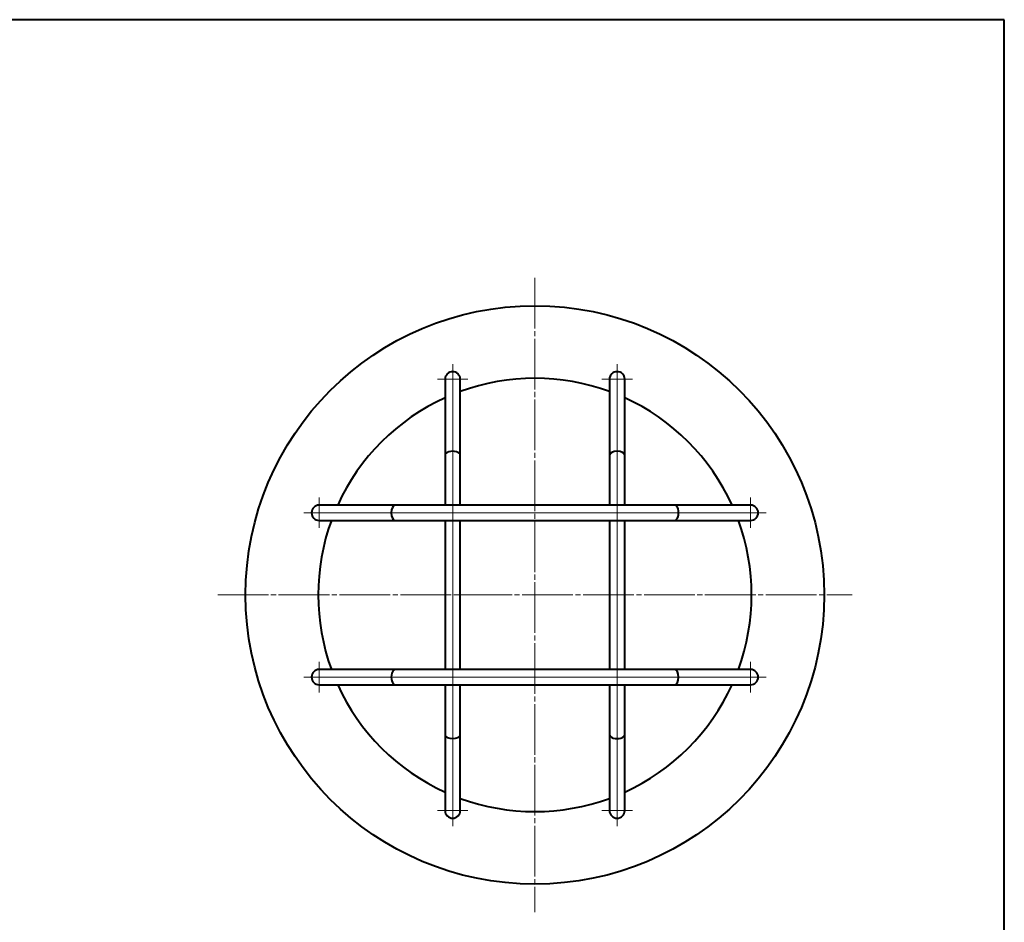
# Model space of a CAD drawing. Units: millimetres. Extents: x 15 to 403, y 12 to 286.
# Drawn here: x 209 to 403, y 108 to 286 of the extents above; entities that cross this region are included whole.
import ezdxf

# ---------------------------------------------------------------- set-up
doc = ezdxf.new("R2010")
doc.units = ezdxf.units.MM
doc.linetypes.add('1pen実線', pattern=[0])
doc.linetypes.add('3pen一点鎖線', pattern=[12, 10, -0.5, 1, -0.5])
doc.layers.add('GR1_01', color=1, linetype='1pen実線', lineweight=40)

msp = doc.modelspace()

# ---------------------------------------------------------------- linework, layer by layer
at = {"layer": 'GR1_01', "color": 126}
for p, q in [((403, 285.5), (15, 285.5)), ((403, 12.5), (403, 285.5))]:
    msp.add_line(p, q, dxfattribs=at)
at = {"layer": 'GR1_01', "color": 6, "linetype": '3pen一点鎖線', "lineweight": 20}
for p, q in [((310.51, 234.63), (310.51, 109.63)), ((248.01, 172.13), (373.01, 172.13))]:
    msp.add_line(p, q, dxfattribs=at)
at = {"layer": 'GR1_01', "color": 6, "lineweight": 20}
for p, q in [((294.31, 126.53), (294.31, 217.63)), ((326.71, 126.53), (326.71, 217.63)), ((297.31, 214.63), (291.31, 214.63)), ((323.71, 214.63), (329.71, 214.63)), ((268.01, 185.33), (268.01, 191.33)), ((353.01, 191.33), (353.01, 185.33)), ((356.09, 188.33), (265.01, 188.33)), ((268.01, 158.93), (268.01, 152.93)), ((353.01, 152.93), (353.01, 158.93)), ((356.09, 155.93), (265.01, 155.93)), ((291.31, 129.63), (297.31, 129.63)), ((329.71, 129.63), (323.71, 129.63))]:
    msp.add_line(p, q, dxfattribs=at)
at = {"layer": 'GR1_01', "color": 5}
for p, q in [((292.81, 214.63), (292.81, 189.83)), ((295.81, 189.83), (295.81, 214.63)), ((325.21, 214.63), (325.21, 189.83)), ((328.21, 189.83), (328.21, 214.63)), ((353.01, 189.83), (268.01, 189.83)), ((268.01, 186.83), (353.01, 186.83)), ((292.81, 186.83), (292.81, 157.43)), ((295.81, 157.43), (295.81, 186.83)), ((325.21, 186.83), (325.21, 157.43)), ((328.21, 157.43), (328.21, 186.83)), ((353.01, 157.43), (268.01, 157.43)), ((268.01, 154.43), (353.01, 154.43)), ((292.81, 154.43), (292.81, 129.63)), ((295.81, 129.63), (295.81, 154.43)), ((325.21, 154.43), (325.21, 129.63)), ((328.21, 129.63), (328.21, 154.43))]:
    msp.add_line(p, q, dxfattribs=at)
msp.add_circle((310.51, 172.13), 57, dxfattribs=at)
for centre, radius, start, end in [((294.31, 214.63), 1.5, 0, 180), ((326.71, 214.63), 1.5, 0, 180), ((310.51, 172.13), 42.7, 69.8632, 110.1368), ((310.51, 172.13), 42.7, 114.4891, 155.5109), ((310.51, 172.13), 42.7, 24.4891, 65.5109), ((268.01, 188.33), 1.5, 90, 270), ((353.01, 188.33), 1.5, 270, 90), ((310.51, 172.13), 42.7, 159.8632, 200.1368), ((310.51, 172.13), 42.7, 339.8632, 20.1368), ((268.01, 155.93), 1.5, 90, 270), ((353.01, 155.93), 1.5, 270, 90), ((310.51, 172.13), 42.7, 204.4891, 245.5109), ((310.51, 172.13), 42.7, 294.4891, 335.5109), ((310.51, 172.13), 42.7, 249.8632, 290.1368), ((294.31, 129.63), 1.5, 180, 0), ((326.71, 129.63), 1.5, 180, 0)]:
    msp.add_arc(centre, radius, start, end, dxfattribs=at)
for centre, major_axis, start_param, end_param in [((294.31, 199.68), (1.5, 0), 0, 3.141593), ((326.71, 199.68), (-1.5, 0), 3.141593, 6.283185), ((282.96, 188.33), (0, -1.5), 3.141593, 6.283185), ((338.06, 188.33), (0, -1.5), 0, 3.141593), ((282.96, 155.93), (0, 1.5), 0, 3.141593), ((338.06, 155.93), (0, 1.5), 3.141593, 6.283185), ((294.31, 144.58), (1.5, 0), 3.141593, 6.283185), ((326.71, 144.58), (-1.5, 0), 0, 3.141593)]:
    msp.add_ellipse(centre, major_axis=major_axis, ratio=0.5, start_param=start_param, end_param=end_param, dxfattribs=at)

doc.saveas('drawing.dxf')
